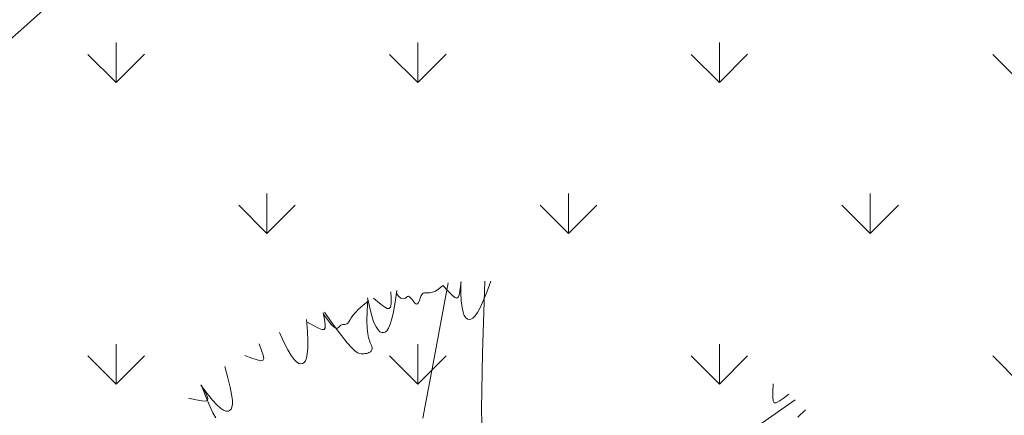
# Model space of a CAD drawing. Units: inches. Extents: x 784740 to 1804701, y -159083 to 75535.
# Drawn here: x 817105 to 818490, y 25412 to 25969 of the extents above; entities that cross this region are included whole.
import ezdxf

# ---------------------------------------------------------------- set-up
doc = ezdxf.new("R2010")
doc.units = ezdxf.units.IN
doc.header["$LTSCALE"] = 10
doc.header["$MEASUREMENT"] = 0
doc.layers.get('0').update_dxf_attribs({"lineweight": 15})
doc.layers.add('CAY', color=96, linetype='Continuous', lineweight=9)
doc.layers.add('hatch', color=8, linetype='Continuous', lineweight=5)

# ---------------------------------------------------------------- blocks, each defined once
blk = doc.blocks.new('tree11')
for p, q in [((389.6, 978.2), (387.4, 968.3)), ((387.4, 968.3), (386.1, 960.9)), ((379, 950.3), (390.6, 955.2)), ((386.1, 960.9), (385.9, 956)), ((385.9, 956), (386.9, 953.4)), ((386.9, 953.4), (389.3, 952.8)), ((387.3, 946.8), (396, 953.8)), ((389.3, 952.8), (393.5, 954.1)), ((390.6, 955.2), (405.4, 960.8)), ((393.5, 954.1), (399.5, 957.1)), ((396, 953.8), (407.2, 962.1)), ((399.5, 957.1), (407.6, 961.6)), ((363.9, 942.4), (370.3, 946)), ((370.3, 946), (379, 950.3)), ((376.6, 936), (380.9, 940.9)), ((380.9, 940.9), (387.3, 946.8)), ((372.7, 928.7), (373.9, 931.9)), ((372.7, 926), (372.7, 928.7)), ((373.6, 923.9), (372.7, 926)), ((373.9, 931.9), (376.6, 936)), ((416.5, 926.2), (404.3, 923.2)), ((431.6, 930.5), (416.5, 926.2)), ((375.2, 922.1), (373.6, 923.9)), ((377.9, 920.9), (375.2, 922.1)), ((381.8, 920.2), (377.9, 920.9)), ((387.2, 920.3), (381.8, 920.2)), ((394.7, 921.3), (387.2, 920.3)), ((404.3, 923.2), (394.7, 921.3)), ((446.4, 904), (442.7, 894.5)), ((440.3, 887.4), (439.3, 882.6)), ((442.7, 894.5), (440.3, 887.4)), ((439.3, 882.6), (439.8, 879.9)), ((439.8, 879.9), (442.2, 878.9)), ((442.2, 878.9), (446.5, 879.6)), ((446.5, 879.6), (452.9, 881.6)), ((452.9, 881.6), (461.6, 884.7)), ((446.4, 842.6), (453.9, 847)), ((453.9, 847), (463.8, 852.1)), ((463.8, 852.1), (476.5, 857.9)), ((435.8, 832.4), (437.7, 835.3)), ((437.7, 835.3), (441.1, 838.7)), ((441.1, 838.7), (446.4, 842.6)), ((435.3, 829.8), (435.8, 832.4)), ((435.7, 827.5), (435.3, 829.8)), ((437, 825.5), (435.7, 827.5)), ((439.3, 823.7), (437, 825.5)), ((442.9, 822.2), (439.3, 823.7)), ((448.3, 821.2), (442.9, 822.2)), ((455.8, 820.6), (448.3, 821.2)), ((478.2, 820.9), (465.6, 820.4)), ((493.8, 822), (478.2, 820.9)), ((490.9, 821.8), (485.8, 812.9)), ((465.6, 820.4), (455.8, 820.6)), ((485.8, 812.9), (482.3, 806.3)), ((482.3, 806.3), (480.5, 801.8)), ((480.5, 801.8), (480.7, 799)), ((480.7, 799), (482.8, 797.7)), ((482.8, 797.7), (487.1, 797.6)), ((503.7, 798.2), (486, 785.9)), ((487.1, 797.6), (493.8, 798.6)), ((500.9, 799.9), (492.5, 793.7)), ((493.8, 798.6), (502.9, 800.3)), ((486, 785.9), (472.6, 776.1)), ((483.7, 785.4), (482.3, 782.8)), ((482.3, 782.8), (482.3, 781)), ((487, 789), (483.7, 785.4)), ((492.5, 793.7), (487, 789)), ((472.6, 776.1), (462.9, 768.3)), ((482.3, 781), (483.2, 779.7)), ((483.2, 779.7), (484.5, 778.7)), ((484.5, 778.7), (485.7, 777.7)), ((485.7, 777.7), (486.5, 776.7)), ((486.5, 776.7), (486.9, 775.5)), ((486.9, 775.5), (487.1, 774.2)), ((487.1, 774.2), (487.1, 772.9)), ((487.1, 772.9), (487.2, 771.5)), ((487.2, 771.5), (487.5, 770.1)), ((487.5, 770.1), (488.1, 768.7)), ((488.1, 768.7), (489.2, 767.5)), ((452, 757.9), (449.8, 754.5)), ((456.2, 762.4), (452, 757.9)), ((462.9, 768.3), (456.2, 762.4)), ((489.2, 767.5), (490.8, 766.2)), ((490.8, 766.2), (493.1, 764.8)), ((493.1, 764.8), (495.9, 763.1)), ((495.9, 763.1), (499.3, 760.7)), ((499.3, 760.7), (503.2, 757.5)), ((503.2, 757.5), (507.7, 753.2)), ((448.6, 749.7), (448.5, 747.7)), ((448.5, 747.7), (448.6, 745.8)), ((448.8, 751.9), (448.6, 749.7)), ((448.6, 745.8), (448.8, 744.1)), ((449.8, 754.5), (448.8, 751.9)), ((448.8, 744.1), (449.1, 742.5)), ((507.7, 753.2), (512.6, 747.7)), ((512.6, 747.7), (518.1, 740.6)), ((449.1, 742.5), (449.5, 741)), ((449.5, 741), (450, 739.7)), ((450, 739.7), (450.6, 738.6)), ((450.6, 738.6), (451.2, 737.6)), ((451.2, 737.6), (452, 736.8)), ((452, 736.8), (452.9, 736.1)), ((452.9, 736.1), (453.9, 735.7)), ((453.9, 735.7), (455, 735.4)), ((455, 735.4), (456.3, 735.4)), ((456.3, 735.4), (457.7, 735.7)), ((457.7, 735.7), (459.4, 736.1)), ((459.4, 736.1), (461.2, 736.9)), ((461.2, 736.9), (463.2, 737.9)), ((463.2, 737.9), (466, 739)), ((466, 739), (469.8, 740.1)), ((469.8, 740.1), (475.1, 741.1)), ((475.1, 741.1), (482.4, 741.9)), ((480, 727.6), (484.1, 730.2)), ((482.4, 741.9), (492.2, 742.2)), ((484.1, 730.2), (490.1, 732.9)), ((490.1, 732.9), (498.3, 735.7)), ((492.2, 742.2), (504.7, 742)), ((498.3, 735.7), (509.1, 738.6)), ((504.7, 742), (520.6, 741.1)), ((509.1, 738.6), (522.7, 741.6)), ((522, 733.6), (515.5, 725.6)), ((476.5, 722.7), (477.6, 725.1)), ((476.5, 720.3), (476.5, 722.7)), ((477.3, 718.1), (476.5, 720.3)), ((479.1, 715.8), (477.3, 718.1)), ((477.6, 725.1), (480, 727.6)), ((511.1, 719.7), (508.6, 715.5)), ((515.5, 725.6), (511.1, 719.7)), ((482.4, 713.7), (479.1, 715.8)), ((487.5, 711.5), (482.4, 713.7)), ((494.6, 709.4), (487.5, 711.5)), ((504.2, 707.2), (494.6, 709.4)), ((516.6, 705), (504.2, 707.2)), ((508.6, 715.5), (508.3, 712.7)), ((508.3, 712.7), (510.2, 711)), ((510.2, 711), (514.5, 710.3)), ((514.5, 710.3), (521.2, 710.2)), ((532.1, 702.8), (516.6, 705)), ((521.2, 710.2), (530.5, 710.5)), ((522.1, 697.3), (521.3, 695)), ((521.3, 695), (521.5, 693.1)), ((521.5, 693.1), (522.3, 691.4)), ((524.4, 700), (522.1, 697.3)), ((522.3, 691.4), (523.4, 690)), ((528.5, 703.3), (524.4, 700)), ((515.5, 678.7), (514.4, 677.4)), ((517.1, 680.1), (515.5, 678.7)), ((519, 681.5), (517.1, 680.1)), ((521, 683), (519, 681.5)), ((522.7, 684.5), (521, 683)), ((524, 685.9), (522.7, 684.5)), ((523.4, 690), (524.3, 688.7)), ((524.6, 687.3), (524, 685.9)), ((524.3, 688.7), (524.6, 687.3)), ((363.5, 668.3), (442.7, 653.1)), ((514.4, 677.4), (514.1, 676.2)), ((514.1, 676.2), (514.7, 675.2)), ((514.7, 675.2), (516.2, 674.2)), ((516.2, 674.2), (518.3, 673.3)), ((518.3, 673.3), (520.7, 672.3)), ((520.7, 672.3), (523.1, 671.4)), ((523.1, 671.4), (525.5, 670.3)), ((525.5, 670.3), (527.4, 669.1)), ((527.4, 669.1), (528.7, 667.7)), ((528.7, 667.7), (529.2, 666)), ((529.2, 666), (529.2, 664)), ((442.7, 653.1), (542.3, 634.8)), ((529.2, 664), (529.1, 661.7)), ((529.1, 661.7), (529.2, 658.8)), ((529.2, 658.8), (529.9, 655.5)), ((529.9, 655.5), (531.4, 651.6)), ((531.4, 651.6), (534.3, 647)), ((538.9, 641.6), (531.3, 634.8)), ((534.3, 647), (538.9, 641.6)), ((522.8, 625.8), (522.1, 623.1)), ((525.9, 629.6), (522.8, 625.8)), ((531.3, 634.8), (525.9, 629.6)), ((496.1, 611.4), (499, 613.4)), ((499, 613.4), (503.5, 615.1)), ((503.5, 615.1), (509.9, 616.4)), ((509.9, 616.4), (518.6, 617.5)), ((518.6, 617.5), (529.7, 618.1)), ((522.1, 623.1), (523.8, 621.2)), ((523.8, 621.2), (527.9, 619.8)), ((527.9, 619.8), (534.5, 618.7)), ((529.7, 618.1), (543.6, 618.2)), ((534.5, 618.7), (543.7, 617.5)), ((494, 607), (494.5, 609.3)), ((494.3, 604.6), (494, 607)), ((495.7, 602.1), (494.3, 604.6)), ((494.5, 609.3), (496.1, 611.4)), ((498.5, 599.3), (495.7, 602.1)), ((375.1, 590.5), (319.3, 589.5)), ((449.3, 589.5), (375.1, 590.5)), ((544.8, 586.2), (449.3, 589.5)), ((503, 596.1), (498.5, 599.3)), ((509.5, 592.5), (503, 596.1)), ((518.5, 588.4), (509.5, 592.5)), ((530.1, 583.7), (518.5, 588.4)), ((544.8, 578.3), (530.1, 583.7)), ((326.7, 263.2), (387.4, 175.5)), ((383.8, 203.3), (383.6, 200.8)), ((383.6, 200.8), (385.6, 196.9)), ((386.2, 204.7), (383.8, 203.3)), ((385.6, 196.9), (389.4, 191.4)), ((391.1, 205.2), (386.2, 204.7)), ((398.6, 205.1), (391.1, 205.2)), ((408.8, 204.5), (398.6, 205.1)), ((389.4, 191.4), (395.1, 184.1)), ((364.8, 171.9), (374.2, 161.7))]:
    blk.add_line(p, q)

msp = doc.modelspace()

# ---------------------------------------------------------------- hatches: boundary and pattern name
at = {"layer": 'CAY'}
h = msp.add_hatch(dxfattribs=at)
h.set_pattern_fill('GRASS', color=256, scale=300, style=0)
h.set_pattern_definition([(90, (150297.23, 0), (-212.132034, 212.132034), [56.25, -368.01407]), (45, (150297.23, 0), (-212.13203, 212.13203), [56.25, -243.75]), (135, (150297.23, 0), (-212.13203, -212.13203), [56.25, -243.75])])
h.paths.add_polyline_path([(823094.5, 30449.4, -0.140242), (821785.4, 30074.8), (821785.4, 29189.8), (817799.8, 29189.8), (816889.8, 29189.8), (815989.8, 29189.8), (814389.8, 29189.8), (814299.8, 29189.8), (814299.8, 24410.3), (823094.5, 24410.3)])
h.paths.add_polyline_path([(814928.6, 27547), (815451.1, 27547), (815451.1, 27318.8), (814928.6, 27318.8)], flags=24)
h.paths.add_polyline_path([(817837.5, 27547), (818242.2, 27547), (818242.2, 27318.8), (817837.5, 27318.8)], flags=24)

# ---------------------------------------------------------------- linework, layer by layer
at = {"layer": 'hatch'}
for centre, radius, start, end in [((818149.8, 24929.8), 3081.3, 94.5386, 189.2411), ((819806.3, 22916.6), 4064, 90.4359, 158.0622)]:
    msp.add_arc(centre, radius, start, end, dxfattribs=at)

# ---------------------------------------------------------------- block references
at = {"layer": 'CAY', "xscale": 1.062992125996971, "yscale": 1.062992125953315, "zscale": 1.062992125984252, "rotation": 90}
msp.add_blockref('tree11', (818382.3, 25022.1), dxfattribs=at)

doc.saveas('drawing.dxf')
